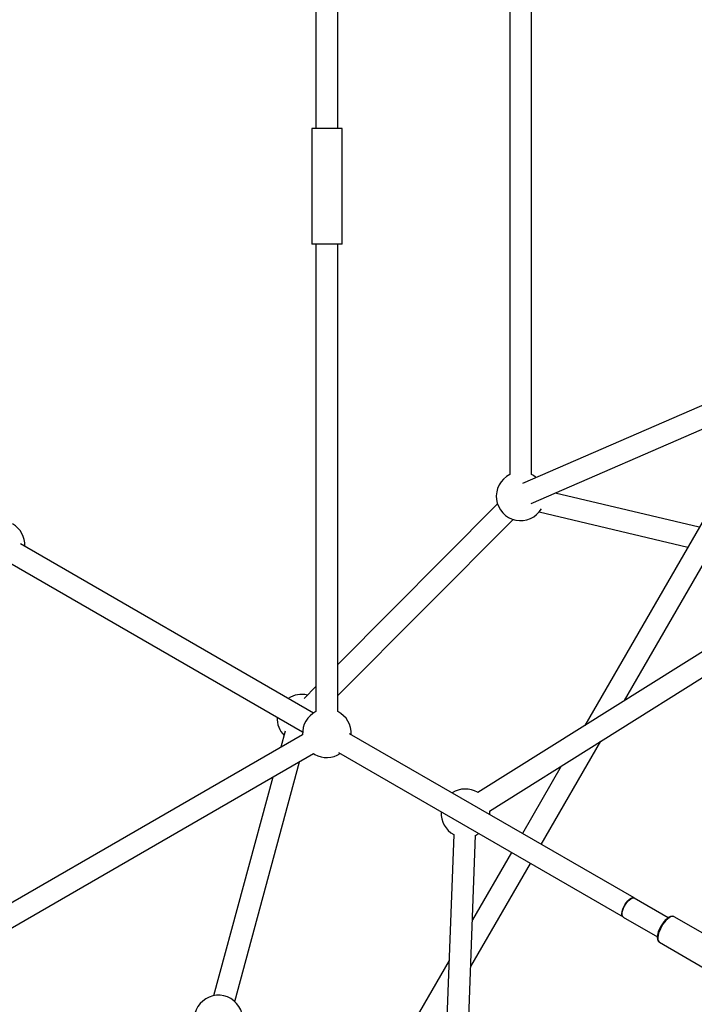
# Model space of a CAD drawing. Units: millimetres. Extents: x -4113 to 4083, y -4098 to 4098.
# Drawn here: x 512 to 1067, y -673 to 137 of the extents above; entities that cross this region are included whole.
import ezdxf

# ---------------------------------------------------------------- set-up
doc = ezdxf.new("R2010")
doc.units = ezdxf.units.MM
doc.linetypes.add('DASHED', pattern=[0.75, 0.5, -0.25])
doc.layers.add('SW_toestellen', color=2, linetype='Continuous')

msp = doc.modelspace()

# ---------------------------------------------------------------- linework, layer by layer
at = {"layer": 'SW_toestellen'}
for p, q in [((755.42, 432.14), (755.42, 47.5)), ((773.42, 47.5), (773.42, 432.14)), ((914.75, 237.15), (914.75, -237.13)), ((932.75, -237.13), (932.75, 237.15)), ((751.92, 47.5), (751.92, -47.5)), ((776.92, 47.5), (751.92, 47.5)), ((776.92, -47.5), (776.92, 47.5)), ((776.92, -47.5), (751.92, -47.5)), ((755.42, -47.5), (755.42, -432.14)), ((773.42, -432.14), (773.42, -47.5)), ((1133.5, -153.88), (925.35, -244.48)), ((1136.74, -165.97), (976.46, -443.58)), ((932.53, -260.98), (1132.02, -174.15)), ((1009.06, -423.12), (1152.33, -174.97)), ((1070.66, -280.44), (952.14, -252.45)), ((904.77, -261.3), (773.42, -393.35)), ((773.42, -418.87), (917.53, -274)), ((939.06, -267.85), (1061.26, -296.71)), ((753.46, -433.28), (512.5, -294.16)), ((503.5, -309.75), (744.46, -448.86)), ((1166.75, -324.12), (888.56, -498.77)), ((898.13, -514.02), (1165.5, -346.16)), ((755.42, -411.44), (745.67, -421.24)), ((744.46, -451.14), (-4.03, -883.28)), ((730.14, -448.14), (726.53, -461.49)), ((1017.04, -585.46), (782.96, -450.31)), ((940.76, -541.42), (989.82, -456.45)), ((4.97, -898.86), (753.46, -466.72)), ((753.46, -466.72), (754.42, -467.32)), ((773.96, -465.9), (1008.04, -601.05)), ((688.56, -670.57), (741.96, -473.36)), ((957.21, -476.92), (925.17, -532.42)), ((719.86, -486.12), (671.18, -665.89)), ((888.72, -498.67), (888.37, -498.47)), ((868.73, -533.12), (856.57, -861.31)), ((875.03, -849.21), (886.71, -533.78)), ((916.17, -548.01), (884.13, -603.5)), ((882.71, -641.97), (931.76, -557.01)), ((1045.2, -601.71), (1017.17, -585.53)), ((1008.17, -601.12), (1036.22, -617.32)), ((1086.9, -622.21), (1050.08, -600.95)), ((1037.98, -621.91), (1074.8, -643.17)), ((864.89, -636.84), (704.6, -914.46))]:
    msp.add_line(p, q, dxfattribs=at)
at = {"layer": 'SW_toestellen', "flags": 128}
for points in [[(898.34, -516.93), (898.37, -516.24), (898.29, -513.92)], [(886.71, -533.97), (887.59, -533.54), (889.34, -532.51)], [(1008.04, -601.05), (1007.88, -600.94), (1007.37, -600.32), (1007.06, -599.42), (1006.98, -598.26), (1007.13, -596.9), (1007.5, -595.38), (1008.07, -593.78), (1008.83, -592.16), (1009.74, -590.58), (1010.77, -589.12), (1011.87, -587.82), (1012.99, -586.74), (1014.1, -585.93), (1015.14, -585.42), (1016.08, -585.23), (1016.87, -585.37), (1017.04, -585.46)], [(1008.17, -601.12), (1008.01, -601.01), (1007.52, -600.41), (1007.23, -599.52), (1007.17, -598.37), (1007.33, -597.01), (1007.72, -595.51), (1008.3, -593.91), (1009.06, -592.29), (1009.97, -590.72), (1010.99, -589.25), (1012.08, -587.94), (1013.2, -586.86), (1014.29, -586.04), (1015.31, -585.52), (1016.23, -585.32), (1017, -585.45), (1017.17, -585.53)], [(1017.17, -585.53), (1017.15, -585.52), (1017.14, -585.51), (1017.12, -585.5), (1017.11, -585.49), (1017.09, -585.49), (1017.07, -585.48), (1017.06, -585.47), (1017.04, -585.46)], [(1050.08, -600.95), (1049.23, -600.67), (1048.22, -600.72), (1047.08, -601.09), (1045.85, -601.78), (1044.57, -602.76), (1043.27, -604.01), (1041.99, -605.47), (1040.77, -607.13), (1039.66, -608.91), (1038.67, -610.76), (1037.85, -612.64), (1037.22, -614.48), (1036.79, -616.23), (1036.58, -617.84), (1036.6, -619.24), (1036.85, -620.41), (1037.31, -621.31), (1037.98, -621.91), (1037.98, -621.91)]]:
    msp.add_lwpolyline(points, dxfattribs=at)
at = {"layer": 'SW_toestellen', "color": 254, "linetype": 'DASHED'}
msp.add_circle((-15, 0), 4098.37, dxfattribs=at)
at = {"layer": 'SW_toestellen'}
for centre, radius, start, end in [((923.75, -254.99), 20, 116.74332, 329.15977), ((923.75, -254.99), 20, 50.26506, 63.25595), ((495.95, -295), 20, 356.74368, 60), ((743.56, -437.95), 20, 76.09716, 123.25632), ((743.56, -437.95), 20, 176.74368, 223.90284), ((764.42, -450), 20, 116.74368, 183.25632), ((764.42, -450), 20, 356.74368, 63.25632), ((764.42, -450), 20, 240, 303.25632), ((878.37, -515.79), 20, 60, 123.25632), ((878.37, -515.79), 20, 176.74368, 241.1357), ((977.62, -653.9), 60.99, 59.94123, 60.07274), ((675.22, -685.47), 20, 330.83979, 183.25595)]:
    msp.add_arc(centre, radius, start, end, dxfattribs=at)
msp.add_open_spline([(1050.08, -600.95), (1049.89, -600.86), (1049.42, -600.62), (1048.55, -600.5), (1047.51, -600.62), (1046.39, -601.01), (1045.19, -601.67), (1043.95, -602.61), (1042.71, -603.78), (1041.51, -605.14), (1040.37, -606.66), (1039.32, -608.29), (1038.38, -609.99), (1037.58, -611.73), (1036.95, -613.46), (1036.48, -615.14), (1036.21, -616.73), (1036.15, -618.2), (1036.31, -619.48), (1036.66, -620.54), (1037.25, -621.34), (1037.67, -621.81), (1037.98, -621.91), (1037.98, -621.91)], degree=3, knots=[0, 0, 0, 0, 0.02942, 0.074822, 0.121444, 0.171531, 0.224583, 0.278445, 0.331892, 0.384905, 0.437613, 0.490151, 0.542635, 0.595153, 0.647787, 0.700664, 0.753932, 0.807799, 0.862429, 0.911223, 0.956535, 0.999984, 1, 1, 1, 1], dxfattribs=at)

doc.saveas('drawing.dxf')
